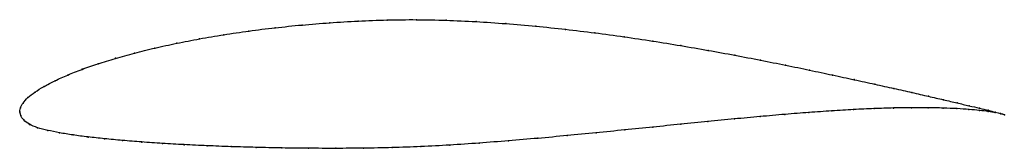
# Model space of a CAD drawing. Units: metres. Extents: x 0 to 1, y -0.04 to 0.09.
import ezdxf

# ---------------------------------------------------------------- set-up
doc = ezdxf.new("R2010")
doc.units = ezdxf.units.M

msp = doc.modelspace()

# ---------------------------------------------------------------- linework, layer by layer
at = {"color": 1}
msp.add_open_spline([(1.0007, -0.0031), (0.9988, -0.0024), (0.9941, -0.001), (0.9845, 0.0014), (0.9756, 0.0036), (0.965, 0.0061), (0.9528, 0.009), (0.9391, 0.0122), (0.9237, 0.0157), (0.9069, 0.0196), (0.8887, 0.0237), (0.8692, 0.028), (0.8483, 0.0326), (0.8262, 0.0374), (0.8029, 0.0424), (0.7786, 0.0474), (0.7532, 0.0525), (0.7269, 0.0576), (0.6998, 0.0625), (0.6719, 0.0674), (0.6433, 0.072), (0.6142, 0.0764), (0.5846, 0.0804), (0.5547, 0.084), (0.5245, 0.0872), (0.4941, 0.0898), (0.4637, 0.0919), (0.4333, 0.0933), (0.4031, 0.0939), (0.3733, 0.0936), (0.3438, 0.0925), (0.315, 0.0907), (0.2867, 0.0884), (0.2593, 0.0856), (0.2327, 0.0823), (0.2072, 0.0785), (0.1826, 0.0743), (0.1593, 0.0698), (0.1372, 0.0649), (0.1164, 0.0598), (0.0971, 0.0544), (0.0793, 0.0489), (0.063, 0.0432), (0.0484, 0.0374), (0.0355, 0.0316), (0.0244, 0.0257), (0.0151, 0.02), (0.0079, 0.0144), (0.0029, 0.0088), (0.0003, 0.0039), (0, -0.0013), (-0.0001, 0.0013), (0.0006, -0.0038), (0.0036, -0.0083), (0.0094, -0.013), (0.0178, -0.0163), (0.0281, -0.019), (0.0402, -0.0214), (0.0539, -0.0237), (0.0692, -0.0257), (0.0859, -0.0275), (0.1042, -0.0292), (0.1238, -0.0308), (0.1447, -0.0322), (0.1669, -0.0335), (0.1902, -0.0346), (0.2146, -0.0356), (0.24, -0.0363), (0.2662, -0.0369), (0.2933, -0.0372), (0.3211, -0.0373), (0.3494, -0.0371), (0.3783, -0.0366), (0.4076, -0.0355), (0.4372, -0.034), (0.4669, -0.0319), (0.4968, -0.0296), (0.5266, -0.0271), (0.5563, -0.0243), (0.5857, -0.0214), (0.6149, -0.0185), (0.6436, -0.0156), (0.6719, -0.0127), (0.6995, -0.0099), (0.7264, -0.0073), (0.7526, -0.0049), (0.7779, -0.0026), (0.8022, -0.0007), (0.8255, 0.0009), (0.8476, 0.0023), (0.8686, 0.0032), (0.8882, 0.0039), (0.9066, 0.0042), (0.9235, 0.0041), (0.9389, 0.0038), (0.9527, 0.0032), (0.965, 0.0024), (0.9756, 0.0014), (0.9846, 0.0003), (0.9942, -0.0013), (0.9988, -0.0024), (1.0007, -0.0031)], degree=3, knots=[0, 0, 0, 0, 0.019802, 0.029703, 0.039604, 0.049505, 0.059406, 0.069307, 0.079208, 0.089109, 0.09901, 0.108911, 0.118812, 0.128713, 0.138614, 0.148515, 0.158416, 0.168317, 0.178218, 0.188119, 0.19802, 0.207921, 0.217822, 0.227723, 0.237624, 0.247525, 0.257426, 0.267327, 0.277228, 0.287129, 0.29703, 0.306931, 0.316832, 0.326733, 0.336634, 0.346535, 0.356436, 0.366337, 0.376238, 0.386139, 0.39604, 0.405941, 0.415842, 0.425743, 0.435644, 0.445545, 0.455446, 0.465347, 0.475248, 0.485149, 0.49505, 0.50495, 0.514851, 0.524752, 0.534653, 0.544554, 0.554455, 0.564356, 0.574257, 0.584158, 0.594059, 0.60396, 0.613861, 0.623762, 0.633663, 0.643564, 0.653465, 0.663366, 0.673267, 0.683168, 0.693069, 0.70297, 0.712871, 0.722772, 0.732673, 0.742574, 0.752475, 0.762376, 0.772277, 0.782178, 0.792079, 0.80198, 0.811881, 0.821782, 0.831683, 0.841584, 0.851485, 0.861386, 0.871287, 0.881188, 0.891089, 0.90099, 0.910891, 0.920792, 0.930693, 0.940594, 0.950495, 0.960396, 0.970297, 0.980198, 1, 1, 1, 1], dxfattribs=at)
for p in [(0.3151, 0.0906), (0.3439, 0.0923), (0.3733, 0.0934), (0.4032, 0.0937), (0.4333, 0.0931), (0.4637, 0.0918), (0.2329, 0.0822), (0.2595, 0.0855), (0.2869, 0.0883), (0.4941, 0.0897), (0.5244, 0.0871), (0.5546, 0.0839), (0.5846, 0.0803), (0.1828, 0.0742), (0.2073, 0.0784), (0.6142, 0.0763), (0.6433, 0.072), (0.1374, 0.0649), (0.1595, 0.0697), (0.6718, 0.0673), (0.6997, 0.0625), (0.0974, 0.0544), (0.1167, 0.0597), (0.7268, 0.0575), (0.753, 0.0525), (0.0633, 0.0432), (0.0795, 0.0489), (0.7784, 0.0474), (0.8027, 0.0424), (0.0358, 0.0316), (0.0487, 0.0374), (0.826, 0.0374), (0.8481, 0.0327), (0.0155, 0.0201), (0.0247, 0.0258), (0.8689, 0.0281), (0.8885, 0.0237), (0.0082, 0.0144), (0.9067, 0.0196), (0.9235, 0.0158), (0.9388, 0.0123), (0, 0), (0, 0), (0.0007, 0.0039), (0.0033, 0.0089), (0.8253, 0.0009), (0.8474, 0.0022), (0.8684, 0.0032), (0.888, 0.0038), (0.9063, 0.0041), (0.9232, 0.0041), (0.9386, 0.0038), (0.9525, 0.0032), (0.9526, 0.0091), (0.9647, 0.0024), (0.9648, 0.0062), (0.9753, 0.0037), (0.9754, 0.0014), (0.9842, 0.0015), (0.9843, 0.0003), (0.001, -0.0037), (0.004, -0.0083), (0.6994, -0.01), (0.7263, -0.0073), (0.7524, -0.0049), (0.7777, -0.0027), (0.802, -0.0008), (0.9915, -0.0004), (0.9915, -0.0009), (0.9969, -0.0019), (0.997, -0.002), (1.0007, -0.0031), (1.0007, -0.0031), (0.0098, -0.0128), (0.0181, -0.0162), (0.0284, -0.019), (0.6148, -0.0185), (0.6435, -0.0156), (0.6718, -0.0127), (0.0404, -0.0214), (0.0541, -0.0236), (0.0694, -0.0257), (0.0862, -0.0275), (0.1044, -0.0292), (0.4968, -0.0296), (0.5265, -0.027), (0.5562, -0.0243), (0.5857, -0.0214), (0.124, -0.0308), (0.1449, -0.0322), (0.1671, -0.0335), (0.1904, -0.0346), (0.2148, -0.0355), (0.2401, -0.0363), (0.2664, -0.0368), (0.2934, -0.0371), (0.3212, -0.0372), (0.3495, -0.037), (0.3784, -0.0365), (0.4077, -0.0355), (0.4372, -0.0339), (0.4669, -0.0319)]:
    msp.add_point(p)

doc.saveas('drawing.dxf')
